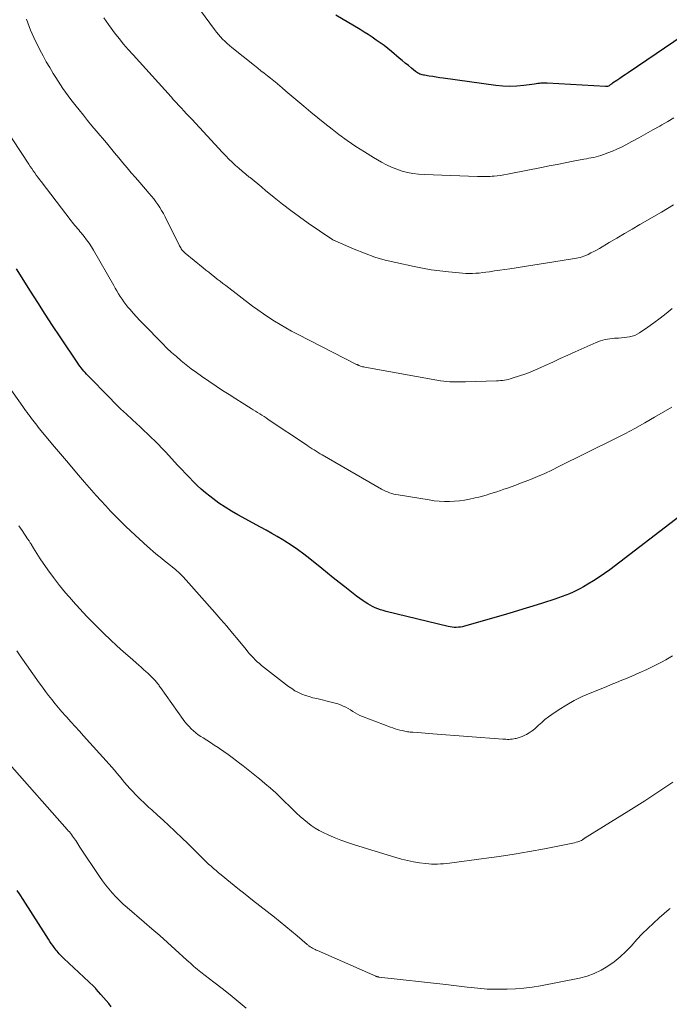
# Model space of a CAD drawing. Units: feet. Extents: x 1940000 to 1945042, y 529998 to 535001.
# Drawn here: x 1940833 to 1940941, y 530272 to 530436 of the extents above; entities that cross this region are included whole.
import ezdxf

# ---------------------------------------------------------------- set-up
doc = ezdxf.new("R2010")
doc.units = ezdxf.units.FT
doc.header["$LTSCALE"] = 100
doc.header["$MEASUREMENT"] = 0
doc.layers.add('CONTOUR INDEX', color=32, linetype='Continuous', lineweight=25)
doc.layers.add('CONTOUR INTERMEDIATE', color=40, linetype='Continuous', lineweight=15)

msp = doc.modelspace()

# ---------------------------------------------------------------- linework, layer by layer
at = {"layer": 'CONTOUR INDEX', "flags": 128}
for points, elevation in [([(1940945.03, 530434.16), (1940934.34, 530426.89), (1940933.88, 530426.58), (1940933.42, 530426.27), (1940932.95, 530425.95), (1940932.49, 530425.64), (1940931.76, 530425.16), (1940931.66, 530425.09), (1940931.55, 530425.02), (1940931.45, 530424.95), (1940931.35, 530424.88), (1940931.17, 530424.74), (1940931.07, 530424.68), (1940930.9, 530424.64), (1940930.83, 530424.62), (1940930.75, 530424.61), (1940930.68, 530424.61), (1940930.61, 530424.61), (1940920.92, 530425.19), (1940920.65, 530425.2), (1940920.39, 530425.2), (1940920.13, 530425.18), (1940919.86, 530425.16), (1940919.6, 530425.13), (1940919.34, 530425.1), (1940919.08, 530425.07), (1940918.82, 530425.03), (1940917.02, 530424.8), (1940915.86, 530424.7), (1940914.71, 530424.65), (1940913.55, 530424.7), (1940912.39, 530424.81), (1940903.65, 530426), (1940903.06, 530426.08), (1940902.48, 530426.16), (1940901.89, 530426.26), (1940901.31, 530426.35), (1940900.55, 530426.49), (1940900.35, 530426.53), (1940900.15, 530426.57), (1940899.96, 530426.63), (1940899.76, 530426.7), (1940899.57, 530426.78), (1940899.39, 530426.88), (1940899.22, 530426.99), (1940899.06, 530427.11), (1940898.36, 530427.67), (1940897.85, 530428.09), (1940897.34, 530428.5), (1940896.84, 530428.92), (1940896.34, 530429.34), (1940895.06, 530430.42), (1940894.44, 530430.92), (1940893.81, 530431.42), (1940893.17, 530431.89), (1940892.52, 530432.35), (1940891.86, 530432.8), (1940891.19, 530433.24), (1940890.52, 530433.67), (1940889.84, 530434.08), (1940885.82, 530436.49)], 900), ([(1940944.58, 530354.5), (1940931.29, 530344.33), (1940930.42, 530343.69), (1940929.53, 530343.06), (1940928.61, 530342.47), (1940927.68, 530341.91), (1940926.92, 530341.46), (1940926.35, 530341.14), (1940925.78, 530340.85), (1940925.2, 530340.58), (1940924.61, 530340.32), (1940924.01, 530340.09), (1940923.4, 530339.86), (1940922.8, 530339.65), (1940922.19, 530339.44), (1940920.15, 530338.79), (1940918.51, 530338.27), (1940916.87, 530337.77), (1940915.23, 530337.27), (1940913.58, 530336.79), (1940907.15, 530334.94), (1940906.82, 530334.86), (1940906.49, 530334.8), (1940906.15, 530334.76), (1940905.81, 530334.74), (1940905.47, 530334.74), (1940905.13, 530334.77), (1940904.8, 530334.82), (1940904.46, 530334.88), (1940894.14, 530337.4), (1940893.68, 530337.52), (1940893.23, 530337.66), (1940892.79, 530337.83), (1940892.35, 530338.01), (1940891.92, 530338.21), (1940891.51, 530338.43), (1940891.1, 530338.67), (1940890.7, 530338.93), (1940890.35, 530339.16), (1940889.79, 530339.55), (1940889.24, 530339.95), (1940888.69, 530340.37), (1940888.15, 530340.79), (1940887.3, 530341.46), (1940886.35, 530342.22), (1940885.39, 530342.99), (1940884.43, 530343.76), (1940883.48, 530344.53), (1940881.47, 530346.15), (1940880.47, 530346.93), (1940879.46, 530347.68), (1940878.41, 530348.39), (1940877.34, 530349.07), (1940877, 530349.28), (1940876.09, 530349.83), (1940875.17, 530350.37), (1940874.24, 530350.89), (1940873.31, 530351.41), (1940869.54, 530353.45), (1940868.47, 530354.07), (1940867.41, 530354.71), (1940866.38, 530355.41), (1940865.38, 530356.14), (1940864.87, 530356.53), (1940864.15, 530357.1), (1940863.45, 530357.69), (1940862.77, 530358.32), (1940862.12, 530358.96), (1940861.48, 530359.63), (1940860.85, 530360.29), (1940860.22, 530360.97), (1940859.59, 530361.64), (1940857.51, 530363.92), (1940856.93, 530364.53), (1940856.35, 530365.14), (1940855.75, 530365.73), (1940855.15, 530366.32), (1940854.54, 530366.9), (1940853.93, 530367.48), (1940853.31, 530368.05), (1940852.69, 530368.62), (1940851.99, 530369.26), (1940851.02, 530370.16), (1940850.07, 530371.06), (1940849.13, 530371.99), (1940848.2, 530372.92), (1940844.62, 530376.6), (1940844.39, 530376.84), (1940844.17, 530377.09), (1940843.96, 530377.34), (1940843.75, 530377.59), (1940843.54, 530377.85), (1940843.35, 530378.11), (1940843.15, 530378.38), (1940842.97, 530378.65), (1940840.03, 530383.02), (1940838.78, 530384.91), (1940837.53, 530386.81), (1940836.31, 530388.71), (1940835.09, 530390.62), (1940832.76, 530394.31)], 880), ([(1940848.52, 530271.71), (1940848.1, 530272.23), (1940847.68, 530272.74), (1940847.25, 530273.25), (1940846.81, 530273.75), (1940846.03, 530274.63), (1940845.98, 530274.68), (1940845.93, 530274.74), (1940845.88, 530274.79), (1940845.82, 530274.85), (1940845.77, 530274.9), (1940845.71, 530274.95), (1940845.66, 530275), (1940845.6, 530275.06), (1940840.65, 530279.71), (1940840.45, 530279.9), (1940840.26, 530280.09), (1940840.07, 530280.29), (1940839.88, 530280.49), (1940839.7, 530280.7), (1940839.52, 530280.91), (1940839.35, 530281.12), (1940839.19, 530281.34), (1940839.03, 530281.56), (1940838.79, 530281.89), (1940838.56, 530282.23), (1940838.33, 530282.57), (1940838.11, 530282.91), (1940833.86, 530289.55), (1940833.38, 530290.28), (1940832.89, 530291)], 860)]:
    msp.add_lwpolyline(points, dxfattribs=dict(at, elevation=elevation))
at = {"layer": 'CONTOUR INTERMEDIATE', "flags": 128}
for points, elevation in [([(1940941.92, 530419.4), (1940940.94, 530418.81), (1940939.96, 530418.24), (1940939.62, 530418.05), (1940938.46, 530417.4), (1940937.3, 530416.75), (1940936.13, 530416.1), (1940934.96, 530415.46), (1940933.95, 530414.92), (1940933.22, 530414.54), (1940932.49, 530414.19), (1940931.74, 530413.87), (1940930.98, 530413.58), (1940930.23, 530413.3), (1940929.83, 530413.17), (1940929.44, 530413.05), (1940929.03, 530412.94), (1940928.63, 530412.85), (1940928.22, 530412.77), (1940927.81, 530412.69), (1940927.41, 530412.61), (1940927, 530412.53), (1940925.19, 530412.19), (1940923.87, 530411.94), (1940922.56, 530411.68), (1940921.25, 530411.42), (1940919.94, 530411.16), (1940914.87, 530410.14), (1940914.3, 530410.03), (1940913.72, 530409.94), (1940913.15, 530409.85), (1940912.57, 530409.78), (1940912.11, 530409.73), (1940911.77, 530409.7), (1940911.42, 530409.67), (1940911.07, 530409.65), (1940910.72, 530409.64), (1940910.37, 530409.64), (1940910.03, 530409.64), (1940909.68, 530409.64), (1940909.33, 530409.65), (1940900.45, 530409.98), (1940899.53, 530410.04), (1940898.61, 530410.16), (1940897.7, 530410.34), (1940896.8, 530410.57), (1940895.92, 530410.86), (1940895.06, 530411.2), (1940894.23, 530411.6), (1940893.41, 530412.04), (1940892.04, 530412.84), (1940890.57, 530413.74), (1940889.12, 530414.67), (1940887.7, 530415.66), (1940886.31, 530416.67), (1940885.18, 530417.53), (1940883.99, 530418.45), (1940882.8, 530419.4), (1940881.63, 530420.36), (1940880.47, 530421.33), (1940879.49, 530422.16), (1940878.83, 530422.73), (1940878.17, 530423.3), (1940877.51, 530423.87), (1940876.84, 530424.44), (1940876.56, 530424.68), (1940876.04, 530425.12), (1940875.51, 530425.56), (1940874.98, 530425.99), (1940874.45, 530426.41), (1940873.91, 530426.83), (1940873.38, 530427.25), (1940872.85, 530427.68), (1940872.31, 530428.1), (1940868.53, 530431.11), (1940868.13, 530431.44), (1940867.74, 530431.78), (1940867.37, 530432.14), (1940867, 530432.51), (1940866.65, 530432.89), (1940866.31, 530433.28), (1940865.99, 530433.68), (1940865.67, 530434.09), (1940863.31, 530437.23)], 896), ([(1940941.66, 530387.75), (1940940.67, 530386.92), (1940939.67, 530386.12), (1940938.64, 530385.35), (1940937.59, 530384.61), (1940936.21, 530383.67), (1940935.83, 530383.44), (1940935.43, 530383.25), (1940935, 530383.12), (1940934.57, 530383.02), (1940934.12, 530382.96), (1940933.67, 530382.9), (1940933.22, 530382.86), (1940932.77, 530382.83), (1940932.09, 530382.8), (1940931.3, 530382.71), (1940930.53, 530382.57), (1940929.78, 530382.35), (1940929.05, 530382.07), (1940925.56, 530380.52), (1940924.31, 530379.96), (1940923.07, 530379.4), (1940921.82, 530378.83), (1940920.58, 530378.26), (1940919.84, 530377.92), (1940918.96, 530377.54), (1940918.08, 530377.17), (1940917.18, 530376.84), (1940916.28, 530376.52), (1940915.09, 530376.13), (1940914.78, 530376.03), (1940914.46, 530375.95), (1940914.13, 530375.88), (1940913.81, 530375.83), (1940913.48, 530375.79), (1940913.15, 530375.76), (1940912.82, 530375.74), (1940912.49, 530375.72), (1940907.34, 530375.54), (1940906.82, 530375.53), (1940906.3, 530375.52), (1940905.78, 530375.52), (1940905.26, 530375.53), (1940904.75, 530375.55), (1940904.23, 530375.59), (1940903.72, 530375.65), (1940903.21, 530375.73), (1940890.61, 530377.98), (1940890.43, 530378.02), (1940890.25, 530378.06), (1940890.07, 530378.11), (1940889.9, 530378.17), (1940889.66, 530378.26), (1940889.61, 530378.28), (1940889.55, 530378.3), (1940889.5, 530378.32), (1940889.44, 530378.35), (1940889.39, 530378.37), (1940889.34, 530378.4), (1940889.29, 530378.42), (1940889.24, 530378.45), (1940879.45, 530383.46), (1940878.47, 530383.97), (1940877.51, 530384.5), (1940876.56, 530385.06), (1940875.61, 530385.63), (1940874.69, 530386.23), (1940873.77, 530386.85), (1940872.87, 530387.49), (1940871.99, 530388.14), (1940867.53, 530391.53), (1940867.06, 530391.9), (1940866.58, 530392.26), (1940866.11, 530392.63), (1940865.64, 530393.01), (1940865.18, 530393.38), (1940864.71, 530393.75), (1940864.24, 530394.13), (1940863.78, 530394.51), (1940860.8, 530396.92), (1940860.66, 530397.04), (1940860.52, 530397.18), (1940860.39, 530397.33), (1940860.26, 530397.48), (1940860.15, 530397.64), (1940860.05, 530397.81), (1940859.95, 530397.98), (1940859.86, 530398.15), (1940857.44, 530402.99), (1940857.17, 530403.51), (1940856.88, 530404.02), (1940856.58, 530404.51), (1940856.25, 530405), (1940855.91, 530405.47), (1940855.56, 530405.94), (1940855.19, 530406.39), (1940854.82, 530406.84), (1940853.24, 530408.66), (1940852.54, 530409.48), (1940851.84, 530410.3), (1940851.15, 530411.12), (1940850.46, 530411.95), (1940849.77, 530412.78), (1940849.08, 530413.6), (1940848.39, 530414.43), (1940847.7, 530415.25), (1940846.03, 530417.24), (1940845.31, 530418.1), (1940844.59, 530418.97), (1940843.88, 530419.84), (1940843.17, 530420.72), (1940842.68, 530421.33), (1940842.23, 530421.91), (1940841.78, 530422.49), (1940841.34, 530423.08), (1940840.91, 530423.68), (1940840.49, 530424.29), (1940840.08, 530424.9), (1940839.68, 530425.51), (1940839.29, 530426.14), (1940838.87, 530426.8), (1940838.29, 530427.77), (1940837.73, 530428.75), (1940837.19, 530429.74), (1940836.67, 530430.74), (1940835.65, 530432.78), (1940835.37, 530433.37), (1940835.1, 530433.97), (1940834.86, 530434.58), (1940834.64, 530435.19), (1940834.42, 530435.81)], 888), ([(1940941.86, 530404.96), (1940940.89, 530404.35), (1940939.91, 530403.76), (1940936.31, 530401.67), (1940935.03, 530400.93), (1940933.75, 530400.18), (1940932.48, 530399.43), (1940931.2, 530398.68), (1940929.58, 530397.72), (1940929.11, 530397.45), (1940928.64, 530397.2), (1940928.17, 530396.96), (1940927.69, 530396.72), (1940927.31, 530396.55), (1940927.01, 530396.42), (1940926.71, 530396.31), (1940926.39, 530396.21), (1940926.07, 530396.14), (1940925.75, 530396.08), (1940925.43, 530396.02), (1940925.1, 530395.96), (1940924.78, 530395.91), (1940914.7, 530394.35), (1940913.86, 530394.22), (1940913.02, 530394.1), (1940912.17, 530393.97), (1940911.33, 530393.85), (1940910.74, 530393.76), (1940910.19, 530393.69), (1940909.63, 530393.63), (1940909.08, 530393.59), (1940908.52, 530393.57), (1940907.96, 530393.56), (1940907.4, 530393.57), (1940906.84, 530393.6), (1940906.29, 530393.65), (1940904.52, 530393.81), (1940903.08, 530393.98), (1940901.65, 530394.17), (1940900.22, 530394.42), (1940898.8, 530394.7), (1940895.78, 530395.35), (1940894.01, 530395.78), (1940892.26, 530396.29), (1940890.55, 530396.9), (1940888.86, 530397.58), (1940885.71, 530398.96), (1940885.61, 530399.01), (1940885.52, 530399.05), (1940885.42, 530399.1), (1940885.33, 530399.16), (1940885.24, 530399.21), (1940885.15, 530399.27), (1940885.06, 530399.32), (1940884.97, 530399.38), (1940881.21, 530401.94), (1940879.77, 530402.96), (1940878.34, 530403.99), (1940876.95, 530405.07), (1940875.58, 530406.18), (1940874.15, 530407.36), (1940873.51, 530407.9), (1940872.87, 530408.43), (1940872.22, 530408.95), (1940871.57, 530409.48), (1940871.44, 530409.58), (1940870.86, 530410.05), (1940870.28, 530410.54), (1940869.71, 530411.03), (1940869.15, 530411.52), (1940868.59, 530412.03), (1940868.05, 530412.55), (1940867.52, 530413.08), (1940867.01, 530413.63), (1940861.89, 530419.17), (1940861.46, 530419.64), (1940861.03, 530420.1), (1940860.59, 530420.57), (1940860.16, 530421.03), (1940859.73, 530421.49), (1940859.3, 530421.96), (1940858.87, 530422.43), (1940858.45, 530422.9), (1940852.14, 530429.88), (1940851.35, 530430.77), (1940850.57, 530431.68), (1940849.82, 530432.61), (1940849.08, 530433.55), (1940848.48, 530434.34), (1940848.07, 530434.9), (1940847.67, 530435.47), (1940847.3, 530436.06)], 892), ([(1940941.62, 530371.35), (1940938.75, 530369.67), (1940937.12, 530368.73), (1940935.47, 530367.81), (1940933.81, 530366.93), (1940932.13, 530366.07), (1940922.86, 530361.45), (1940921.69, 530360.88), (1940920.51, 530360.34), (1940919.32, 530359.83), (1940918.12, 530359.33), (1940917.26, 530358.99), (1940916.48, 530358.69), (1940915.7, 530358.39), (1940914.91, 530358.11), (1940914.13, 530357.83), (1940913.72, 530357.69), (1940913.13, 530357.49), (1940912.54, 530357.29), (1940911.95, 530357.1), (1940911.36, 530356.91), (1940910.77, 530356.73), (1940910.17, 530356.56), (1940909.57, 530356.4), (1940908.97, 530356.26), (1940907.98, 530356.04), (1940907.16, 530355.88), (1940906.33, 530355.76), (1940905.5, 530355.69), (1940904.67, 530355.65), (1940903.83, 530355.67), (1940902.99, 530355.71), (1940902.16, 530355.79), (1940901.33, 530355.91), (1940896.15, 530356.75), (1940895.79, 530356.81), (1940895.43, 530356.9), (1940895.08, 530357), (1940894.72, 530357.11), (1940894.38, 530357.24), (1940894.04, 530357.39), (1940893.71, 530357.55), (1940893.38, 530357.72), (1940883.56, 530363.4), (1940883.22, 530363.6), (1940882.89, 530363.8), (1940882.56, 530364.01), (1940882.23, 530364.22), (1940881.9, 530364.43), (1940881.57, 530364.64), (1940881.24, 530364.86), (1940880.92, 530365.08), (1940874.58, 530369.31), (1940874.23, 530369.55), (1940873.88, 530369.78), (1940873.52, 530370), (1940873.17, 530370.23), (1940872.82, 530370.45), (1940872.46, 530370.67), (1940872.1, 530370.9), (1940871.75, 530371.12), (1940870.27, 530372.04), (1940869.18, 530372.73), (1940868.09, 530373.42), (1940867.01, 530374.13), (1940865.94, 530374.85), (1940863.52, 530376.49), (1940862.65, 530377.1), (1940861.79, 530377.72), (1940860.96, 530378.37), (1940860.13, 530379.04), (1940859.33, 530379.73), (1940858.54, 530380.43), (1940857.77, 530381.16), (1940857.02, 530381.91), (1940853.8, 530385.16), (1940853.24, 530385.75), (1940852.69, 530386.34), (1940852.15, 530386.95), (1940851.63, 530387.56), (1940851.28, 530387.98), (1940850.95, 530388.4), (1940850.62, 530388.83), (1940850.32, 530389.28), (1940850.02, 530389.73), (1940849.74, 530390.19), (1940849.46, 530390.65), (1940849.19, 530391.12), (1940848.92, 530391.58), (1940845.57, 530397.41), (1940845.21, 530398), (1940844.83, 530398.59), (1940844.42, 530399.16), (1940844, 530399.71), (1940843.53, 530400.29), (1940843.32, 530400.54), (1940843.11, 530400.8), (1940842.9, 530401.05), (1940842.68, 530401.3), (1940842.46, 530401.55), (1940842.25, 530401.8), (1940842.04, 530402.06), (1940841.84, 530402.32), (1940836.86, 530408.83), (1940836.59, 530409.19), (1940836.33, 530409.54), (1940836.07, 530409.89), (1940835.81, 530410.25), (1940835.56, 530410.61), (1940835.3, 530410.98), (1940835.06, 530411.34), (1940834.81, 530411.71), (1940830.8, 530417.86)], 884), ([(1940941.71, 530330), (1940940.59, 530329.37), (1940939.87, 530328.98), (1940938.66, 530328.35), (1940937.44, 530327.74), (1940936.2, 530327.18), (1940934.94, 530326.64), (1940934.16, 530326.32), (1940933.29, 530325.96), (1940932.42, 530325.6), (1940931.54, 530325.25), (1940930.67, 530324.89), (1940928.03, 530323.82), (1940926.7, 530323.23), (1940925.4, 530322.59), (1940924.15, 530321.87), (1940922.92, 530321.1), (1940921.69, 530320.28), (1940921.11, 530319.86), (1940920.54, 530319.43), (1940920, 530318.96), (1940919.47, 530318.48), (1940919.25, 530318.26), (1940918.83, 530317.89), (1940918.4, 530317.54), (1940917.93, 530317.23), (1940917.45, 530316.95), (1940917.06, 530316.75), (1940916.75, 530316.61), (1940916.43, 530316.48), (1940916.1, 530316.37), (1940915.77, 530316.29), (1940915.59, 530316.25), (1940915.34, 530316.2), (1940915.08, 530316.17), (1940914.83, 530316.15), (1940914.57, 530316.13), (1940914.31, 530316.13), (1940914.05, 530316.14), (1940913.79, 530316.15), (1940913.54, 530316.16), (1940901.9, 530317.07), (1940901.27, 530317.11), (1940900.64, 530317.16), (1940900.01, 530317.21), (1940899.38, 530317.25), (1940898.57, 530317.31), (1940898.35, 530317.33), (1940898.13, 530317.35), (1940897.91, 530317.38), (1940897.69, 530317.41), (1940897.47, 530317.44), (1940897.25, 530317.48), (1940897.04, 530317.53), (1940896.82, 530317.58), (1940896.45, 530317.68), (1940896.05, 530317.79), (1940895.65, 530317.91), (1940895.26, 530318.04), (1940894.87, 530318.18), (1940890.23, 530319.95), (1940889.81, 530320.12), (1940889.4, 530320.32), (1940889.01, 530320.54), (1940888.62, 530320.77), (1940888.24, 530321.02), (1940887.84, 530321.25), (1940887.44, 530321.46), (1940887.03, 530321.66), (1940887.01, 530321.67), (1940886.59, 530321.85), (1940886.15, 530322.01), (1940885.71, 530322.15), (1940885.26, 530322.27), (1940882.63, 530322.9), (1940882.01, 530323.06), (1940881.39, 530323.24), (1940880.78, 530323.45), (1940880.17, 530323.67), (1940879.59, 530323.93), (1940879.02, 530324.22), (1940878.48, 530324.56), (1940877.95, 530324.94), (1940873.47, 530328.43), (1940873.11, 530328.72), (1940872.77, 530329.02), (1940872.43, 530329.34), (1940872.11, 530329.67), (1940871.79, 530330.01), (1940871.49, 530330.35), (1940871.19, 530330.7), (1940870.89, 530331.06), (1940869.59, 530332.65), (1940868.65, 530333.8), (1940867.69, 530334.94), (1940866.72, 530336.07), (1940865.74, 530337.19), (1940860.93, 530342.59), (1940860.38, 530343.18), (1940859.82, 530343.74), (1940859.23, 530344.28), (1940858.63, 530344.8), (1940858.35, 530345.03), (1940857.87, 530345.43), (1940857.38, 530345.81), (1940856.9, 530346.2), (1940856.41, 530346.58), (1940855.92, 530346.97), (1940855.45, 530347.36), (1940854.98, 530347.77), (1940854.52, 530348.18), (1940851.74, 530350.75), (1940850.88, 530351.55), (1940850.04, 530352.37), (1940849.21, 530353.21), (1940848.4, 530354.06), (1940847.6, 530354.93), (1940846.81, 530355.8), (1940846.03, 530356.68), (1940845.25, 530357.56), (1940844.09, 530358.89), (1940842.74, 530360.45), (1940841.41, 530362.01), (1940840.09, 530363.58), (1940838.77, 530365.16), (1940836.61, 530367.76), (1940836.38, 530368.04), (1940836.16, 530368.33), (1940835.94, 530368.61), (1940835.72, 530368.9), (1940835.5, 530369.19), (1940835.28, 530369.48), (1940835.07, 530369.77), (1940834.85, 530370.06), (1940834.79, 530370.14), (1940834.55, 530370.47), (1940834.3, 530370.8), (1940834.06, 530371.13), (1940833.82, 530371.46), (1940829.91, 530376.92)], 876), ([(1940941.79, 530309.02), (1940939.77, 530307.68), (1940938.45, 530306.81), (1940937.12, 530305.94), (1940935.79, 530305.09), (1940934.44, 530304.25), (1940927.21, 530299.76), (1940927.15, 530299.72), (1940927.1, 530299.69), (1940927.05, 530299.65), (1940926.99, 530299.61), (1940926.94, 530299.57), (1940926.89, 530299.53), (1940926.84, 530299.49), (1940926.78, 530299.46), (1940926.72, 530299.41), (1940926.63, 530299.35), (1940926.54, 530299.3), (1940926.44, 530299.26), (1940926.34, 530299.23), (1940925.99, 530299.12), (1940925.71, 530299.04), (1940925.44, 530298.96), (1940925.15, 530298.9), (1940924.87, 530298.84), (1940920.44, 530297.95), (1940917.94, 530297.48), (1940915.44, 530297.05), (1940912.92, 530296.66), (1940910.4, 530296.31), (1940904.68, 530295.57), (1940904.19, 530295.51), (1940903.7, 530295.46), (1940903.2, 530295.43), (1940902.71, 530295.4), (1940902.22, 530295.39), (1940901.72, 530295.4), (1940901.23, 530295.44), (1940900.74, 530295.49), (1940899.71, 530295.64), (1940898.71, 530295.8), (1940897.71, 530296), (1940896.73, 530296.24), (1940895.75, 530296.51), (1940888.89, 530298.6), (1940887.76, 530298.97), (1940886.64, 530299.37), (1940885.54, 530299.82), (1940884.45, 530300.3), (1940883.72, 530300.64), (1940883.02, 530301), (1940882.35, 530301.39), (1940881.7, 530301.83), (1940881.08, 530302.31), (1940880.48, 530302.82), (1940879.88, 530303.33), (1940879.3, 530303.87), (1940878.73, 530304.41), (1940876.69, 530306.41), (1940875.83, 530307.23), (1940874.95, 530308.04), (1940874.04, 530308.81), (1940873.12, 530309.58), (1940872.9, 530309.76), (1940872.08, 530310.41), (1940871.25, 530311.07), (1940870.42, 530311.72), (1940869.59, 530312.36), (1940869.31, 530312.58), (1940868.61, 530313.11), (1940867.91, 530313.62), (1940867.19, 530314.13), (1940866.47, 530314.62), (1940866.25, 530314.78), (1940865.63, 530315.19), (1940865.02, 530315.59), (1940864.4, 530315.99), (1940863.77, 530316.39), (1940863.4, 530316.62), (1940862.97, 530316.91), (1940862.56, 530317.22), (1940862.17, 530317.54), (1940861.79, 530317.89), (1940861.43, 530318.26), (1940861.08, 530318.64), (1940860.76, 530319.04), (1940860.45, 530319.45), (1940856.69, 530324.75), (1940856.59, 530324.89), (1940856.49, 530325.03), (1940856.39, 530325.17), (1940856.29, 530325.31), (1940856.18, 530325.44), (1940856.07, 530325.58), (1940855.96, 530325.71), (1940855.85, 530325.84), (1940855.74, 530325.97), (1940855.57, 530326.16), (1940855.39, 530326.35), (1940855.2, 530326.53), (1940855.02, 530326.7), (1940854.63, 530327.06), (1940854.24, 530327.41), (1940853.85, 530327.76), (1940853.46, 530328.11), (1940853.07, 530328.45), (1940851.63, 530329.71), (1940850.53, 530330.68), (1940849.44, 530331.68), (1940848.37, 530332.69), (1940847.3, 530333.71), (1940846.87, 530334.13), (1940845.66, 530335.35), (1940844.46, 530336.57), (1940843.28, 530337.83), (1940842.12, 530339.09), (1940842, 530339.24), (1940840.94, 530340.46), (1940839.91, 530341.72), (1940838.93, 530343.01), (1940837.99, 530344.33), (1940836.73, 530346.14), (1940836.44, 530346.57), (1940836.15, 530347.01), (1940835.88, 530347.45), (1940835.61, 530347.9), (1940835.21, 530348.56), (1940835.14, 530348.68), (1940835.07, 530348.79), (1940835, 530348.91), (1940834.93, 530349.03), (1940834.86, 530349.14), (1940834.78, 530349.26), (1940834.7, 530349.37), (1940834.63, 530349.48), (1940833.71, 530350.83), (1940833.18, 530351.62)], 872), ([(1940941.33, 530288.02), (1940941.18, 530287.89), (1940939.51, 530286.45), (1940938.55, 530285.59), (1940937.61, 530284.71), (1940936.7, 530283.79), (1940935.81, 530282.85), (1940934.84, 530281.79), (1940933.94, 530280.87), (1940933, 530280), (1940932, 530279.19), (1940930.96, 530278.43), (1940929.86, 530277.77), (1940928.72, 530277.21), (1940927.52, 530276.79), (1940926.29, 530276.47), (1940919.79, 530275.2), (1940918.42, 530274.97), (1940917.04, 530274.79), (1940915.65, 530274.68), (1940914.26, 530274.62), (1940912.51, 530274.6), (1940911.98, 530274.6), (1940911.46, 530274.61), (1940910.94, 530274.64), (1940910.42, 530274.68), (1940909.9, 530274.72), (1940909.38, 530274.77), (1940908.86, 530274.83), (1940908.34, 530274.88), (1940907.61, 530274.97), (1940906.73, 530275.07), (1940905.84, 530275.17), (1940904.96, 530275.27), (1940904.08, 530275.37), (1940892.96, 530276.64), (1940892.89, 530276.65), (1940892.83, 530276.66), (1940892.76, 530276.67), (1940892.69, 530276.69), (1940892.63, 530276.71), (1940892.57, 530276.73), (1940892.5, 530276.75), (1940892.44, 530276.78), (1940882.76, 530281.04), (1940882.56, 530281.13), (1940882.35, 530281.23), (1940882.15, 530281.33), (1940881.95, 530281.43), (1940881.75, 530281.54), (1940881.65, 530281.6), (1940881.56, 530281.65), (1940881.47, 530281.71), (1940881.39, 530281.77), (1940881.3, 530281.84), (1940881.22, 530281.9), (1940881.13, 530281.97), (1940881.05, 530282.04), (1940879.36, 530283.48), (1940878.43, 530284.26), (1940877.49, 530285.04), (1940876.55, 530285.81), (1940875.6, 530286.57), (1940873.21, 530288.46), (1940871.99, 530289.43), (1940870.77, 530290.4), (1940869.55, 530291.37), (1940868.33, 530292.35), (1940866.75, 530293.62), (1940866.33, 530293.97), (1940865.91, 530294.32), (1940865.5, 530294.68), (1940865.09, 530295.04), (1940864.69, 530295.42), (1940864.29, 530295.79), (1940863.9, 530296.17), (1940863.51, 530296.56), (1940863, 530297.07), (1940862.36, 530297.71), (1940861.71, 530298.35), (1940861.06, 530298.98), (1940860.41, 530299.61), (1940859.03, 530300.92), (1940858.09, 530301.8), (1940857.14, 530302.69), (1940856.19, 530303.56), (1940855.23, 530304.43), (1940854.72, 530304.88), (1940854.02, 530305.53), (1940853.33, 530306.19), (1940852.67, 530306.87), (1940852.01, 530307.56), (1940851.62, 530307.99), (1940851.17, 530308.48), (1940850.73, 530308.98), (1940850.3, 530309.48), (1940849.88, 530309.99), (1940849.46, 530310.5), (1940849.03, 530311.01), (1940848.59, 530311.51), (1940848.15, 530312), (1940843.93, 530316.73), (1940843.23, 530317.5), (1940842.54, 530318.28), (1940841.83, 530319.05), (1940841.13, 530319.82), (1940840.9, 530320.07), (1940840.32, 530320.72), (1940839.75, 530321.38), (1940839.19, 530322.05), (1940838.64, 530322.73), (1940838.11, 530323.42), (1940837.58, 530324.11), (1940837.07, 530324.82), (1940836.56, 530325.53), (1940833.4, 530330.04), (1940832.82, 530330.87)], 868), ([(1940870.91, 530271.46), (1940869.59, 530272.58), (1940868.27, 530273.68), (1940866.92, 530274.75), (1940865.55, 530275.81), (1940863.41, 530277.42), (1940863.11, 530277.66), (1940862.81, 530277.9), (1940862.51, 530278.15), (1940862.22, 530278.4), (1940861.94, 530278.66), (1940861.65, 530278.92), (1940861.37, 530279.18), (1940861.08, 530279.44), (1940859.12, 530281.23), (1940857.84, 530282.38), (1940856.56, 530283.52), (1940855.27, 530284.65), (1940853.98, 530285.77), (1940851.16, 530288.19), (1940850.51, 530288.77), (1940849.88, 530289.36), (1940849.27, 530289.98), (1940848.68, 530290.61), (1940848.11, 530291.27), (1940847.56, 530291.95), (1940847.05, 530292.64), (1940846.55, 530293.35), (1940843.3, 530298.24), (1940843.13, 530298.5), (1940842.95, 530298.77), (1940842.78, 530299.04), (1940842.61, 530299.31), (1940842.57, 530299.37), (1940842.41, 530299.6), (1940842.25, 530299.84), (1940842.08, 530300.07), (1940841.91, 530300.3), (1940841.74, 530300.52), (1940841.56, 530300.74), (1940841.38, 530300.96), (1940841.19, 530301.17), (1940831.62, 530312.01)], 864)]:
    msp.add_lwpolyline(points, dxfattribs=dict(at, elevation=elevation))

doc.saveas('drawing.dxf')
